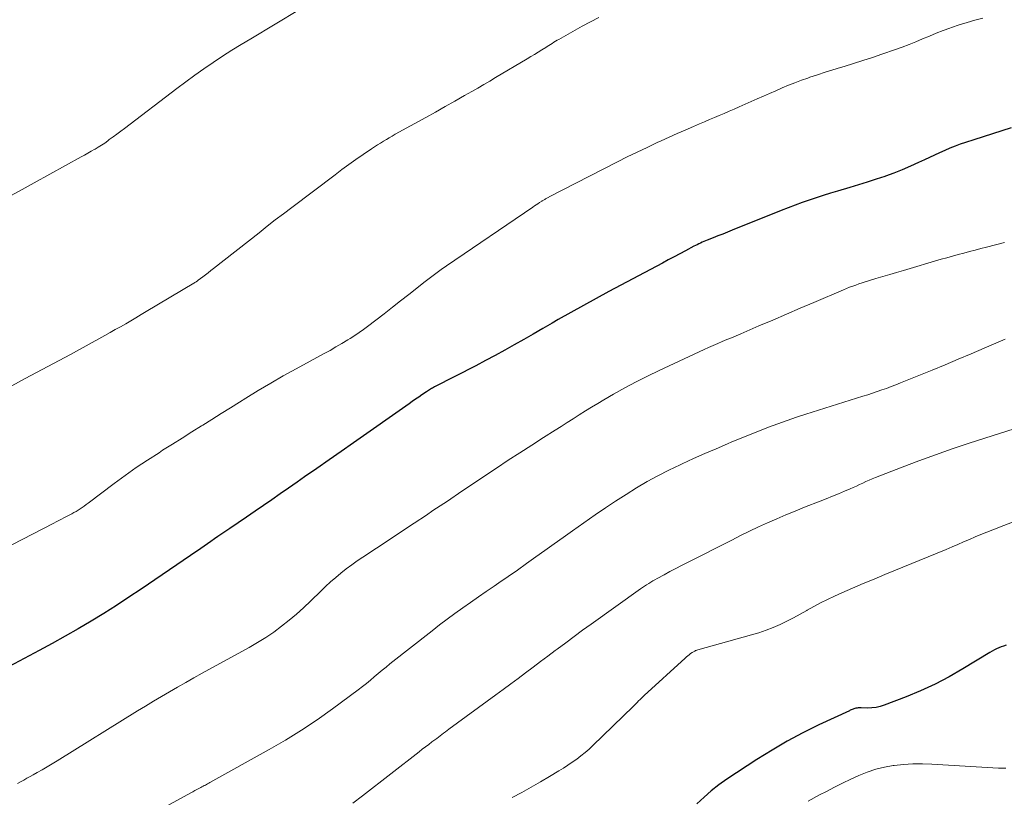
# Model space of a CAD drawing. Units: feet. Extents: x 1945000 to 1950021, y 575000 to 580000.
# Drawn here: x 1945347 to 1945456, y 575142 to 575227 of the extents above; entities that cross this region are included whole.
import ezdxf

# ---------------------------------------------------------------- set-up
doc = ezdxf.new("R2010")
doc.units = ezdxf.units.FT
doc.header["$LTSCALE"] = 100
doc.header["$MEASUREMENT"] = 0
doc.layers.add('CONTOUR INDEX', color=32, linetype='Continuous', lineweight=25)
doc.layers.add('CONTOUR INTERMEDIATE', color=40, linetype='Continuous', lineweight=15)

msp = doc.modelspace()

# ---------------------------------------------------------------- linework, layer by layer
at = {"layer": 'CONTOUR INDEX', "flags": 128}
for points, elevation in [([(1945456.49, 575215.31), (1945455.45, 575214.98), (1945454.42, 575214.65), (1945453.39, 575214.32), (1945452.35, 575213.99), (1945451.46, 575213.7), (1945450.87, 575213.5), (1945450.3, 575213.29), (1945449.73, 575213.06), (1945449.16, 575212.82), (1945448.6, 575212.56), (1945448.04, 575212.31), (1945447.48, 575212.05), (1945446.92, 575211.78), (1945446.27, 575211.47), (1945445.38, 575211.07), (1945444.48, 575210.68), (1945443.57, 575210.32), (1945442.65, 575209.99), (1945442.57, 575209.96), (1945441.61, 575209.64), (1945440.64, 575209.32), (1945439.67, 575209.02), (1945438.7, 575208.72), (1945437.36, 575208.33), (1945436.57, 575208.1), (1945435.79, 575207.86), (1945435.01, 575207.6), (1945434.23, 575207.34), (1945433.46, 575207.07), (1945432.69, 575206.79), (1945431.92, 575206.5), (1945431.16, 575206.2), (1945425.76, 575204.02), (1945425.24, 575203.81), (1945424.72, 575203.6), (1945424.2, 575203.4), (1945423.68, 575203.19), (1945423.01, 575202.93), (1945422.82, 575202.86), (1945422.64, 575202.78), (1945422.45, 575202.7), (1945422.27, 575202.61), (1945422.09, 575202.53), (1945421.91, 575202.44), (1945421.73, 575202.35), (1945421.55, 575202.26), (1945420.64, 575201.77), (1945420, 575201.43), (1945419.37, 575201.09), (1945418.73, 575200.76), (1945418.1, 575200.42), (1945412.2, 575197.28), (1945410.8, 575196.53), (1945409.4, 575195.76), (1945408.01, 575194.98), (1945406.63, 575194.19), (1945405.95, 575193.8), (1945404.91, 575193.2), (1945403.86, 575192.6), (1945402.82, 575192), (1945401.78, 575191.41), (1945400.73, 575190.82), (1945399.67, 575190.24), (1945398.61, 575189.68), (1945397.55, 575189.12), (1945393.01, 575186.78), (1945392.89, 575186.72), (1945392.78, 575186.66), (1945392.67, 575186.6), (1945392.55, 575186.53), (1945392.44, 575186.46), (1945392.33, 575186.39), (1945392.22, 575186.32), (1945392.11, 575186.25), (1945391.62, 575185.91), (1945391.27, 575185.67), (1945390.92, 575185.42), (1945390.56, 575185.18), (1945390.21, 575184.93), (1945384.08, 575180.63), (1945382.74, 575179.69), (1945381.4, 575178.75), (1945380.05, 575177.81), (1945378.71, 575176.88), (1945377.87, 575176.29), (1945376.95, 575175.65), (1945376.02, 575175.01), (1945375.1, 575174.37), (1945374.17, 575173.73), (1945373.25, 575173.1), (1945372.32, 575172.46), (1945371.39, 575171.83), (1945370.46, 575171.2), (1945369.15, 575170.31), (1945368.77, 575170.05), (1945368.4, 575169.79), (1945368.02, 575169.53), (1945367.65, 575169.27), (1945367.27, 575169.01), (1945366.9, 575168.76), (1945366.52, 575168.5), (1945366.15, 575168.24), (1945360.73, 575164.54), (1945359.37, 575163.63), (1945357.99, 575162.73), (1945356.6, 575161.86), (1945355.2, 575161.01), (1945353.78, 575160.17), (1945352.36, 575159.36), (1945350.92, 575158.56), (1945349.48, 575157.77), (1945346.19, 575156.02)], 1080), ([(1945455.91, 575158.36), (1945455.64, 575158.27), (1945455.38, 575158.18), (1945455.12, 575158.07), (1945454.87, 575157.96), (1945454.62, 575157.84), (1945454.38, 575157.7), (1945454.13, 575157.56), (1945451.17, 575155.76), (1945449.65, 575154.89), (1945448.1, 575154.08), (1945446.51, 575153.35), (1945444.9, 575152.68), (1945442.5, 575151.76), (1945442.06, 575151.62), (1945441.61, 575151.52), (1945441.15, 575151.46), (1945440.68, 575151.44), (1945439.98, 575151.46), (1945439.86, 575151.46), (1945439.74, 575151.45), (1945439.62, 575151.45), (1945439.51, 575151.44), (1945439.49, 575151.43), (1945439.38, 575151.42), (1945439.28, 575151.4), (1945439.17, 575151.36), (1945439.07, 575151.33), (1945438.97, 575151.28), (1945438.87, 575151.24), (1945438.77, 575151.2), (1945438.68, 575151.15), (1945435.32, 575149.58), (1945433.56, 575148.71), (1945431.83, 575147.8), (1945430.15, 575146.81), (1945428.48, 575145.77), (1945425.19, 575143.61), (1945424.31, 575143), (1945423.47, 575142.35), (1945422.67, 575141.65), (1945421.89, 575140.92)], 1060)]:
    msp.add_lwpolyline(points, dxfattribs=dict(at, elevation=elevation))
at = {"layer": 'CONTOUR INTERMEDIATE', "flags": 128}
for points, elevation in [([(1945411.08, 575227.44), (1945410.17, 575226.98), (1945409.26, 575226.49), (1945406.69, 575225.03), (1945406.51, 575224.93), (1945406.33, 575224.82), (1945406.14, 575224.71), (1945405.96, 575224.59), (1945405.78, 575224.48), (1945405.6, 575224.37), (1945405.42, 575224.26), (1945405.24, 575224.14), (1945404.8, 575223.87), (1945404.4, 575223.63), (1945404, 575223.38), (1945403.6, 575223.14), (1945403.19, 575222.9), (1945399.73, 575220.83), (1945399.08, 575220.44), (1945398.43, 575220.06), (1945397.78, 575219.68), (1945397.12, 575219.3), (1945396.31, 575218.84), (1945395.25, 575218.24), (1945394.19, 575217.63), (1945393.12, 575217.04), (1945392.05, 575216.45), (1945388.69, 575214.59), (1945388.36, 575214.4), (1945388.03, 575214.21), (1945387.7, 575214.02), (1945387.37, 575213.82), (1945387.04, 575213.62), (1945386.71, 575213.42), (1945386.39, 575213.21), (1945386.08, 575212.99), (1945385.14, 575212.35), (1945384.36, 575211.81), (1945383.59, 575211.26), (1945382.82, 575210.7), (1945382.06, 575210.14), (1945377.29, 575206.54), (1945376.38, 575205.85), (1945375.48, 575205.16), (1945374.58, 575204.46), (1945373.69, 575203.76), (1945368.69, 575199.82), (1945368.39, 575199.59), (1945368.09, 575199.35), (1945367.79, 575199.12), (1945367.49, 575198.89), (1945367, 575198.52), (1945366.94, 575198.48), (1945366.88, 575198.44), (1945366.82, 575198.4), (1945366.76, 575198.36), (1945366.7, 575198.32), (1945366.64, 575198.28), (1945366.58, 575198.24), (1945366.52, 575198.2), (1945361.27, 575195.08), (1945360.71, 575194.74), (1945360.14, 575194.4), (1945359.57, 575194.07), (1945359.01, 575193.74), (1945358.44, 575193.41), (1945357.86, 575193.09), (1945357.29, 575192.77), (1945356.71, 575192.45), (1945352.94, 575190.37), (1945352.32, 575190.03), (1945351.7, 575189.7), (1945351.07, 575189.37), (1945350.45, 575189.04), (1945349.82, 575188.71), (1945349.19, 575188.38), (1945348.57, 575188.04), (1945347.95, 575187.71), (1945344.24, 575185.71)], 1088), ([(1945378.16, 575228.32), (1945372.79, 575225.11), (1945371.74, 575224.47), (1945370.7, 575223.83), (1945369.66, 575223.17), (1945368.64, 575222.49), (1945367.63, 575221.8), (1945366.62, 575221.1), (1945365.63, 575220.38), (1945364.65, 575219.64), (1945358.87, 575215.24), (1945358.46, 575214.93), (1945358.04, 575214.61), (1945357.62, 575214.3), (1945357.21, 575214), (1945357.04, 575213.88), (1945356.7, 575213.63), (1945356.35, 575213.4), (1945356, 575213.18), (1945355.64, 575212.96), (1945355.61, 575212.94), (1945355.23, 575212.73), (1945354.86, 575212.51), (1945354.48, 575212.3), (1945354.1, 575212.09), (1945348.94, 575209.26), (1945347.63, 575208.53), (1945346.33, 575207.8)], 1092), ([(1945453.36, 575227.37), (1945452.49, 575227.15), (1945451.62, 575226.91), (1945450.76, 575226.64), (1945449.91, 575226.34), (1945449.73, 575226.28), (1945448.97, 575226), (1945448.22, 575225.71), (1945447.48, 575225.4), (1945446.73, 575225.09), (1945445.99, 575224.78), (1945445.25, 575224.47), (1945444.49, 575224.19), (1945443.73, 575223.92), (1945442.23, 575223.39), (1945441.2, 575223.04), (1945440.16, 575222.7), (1945439.13, 575222.37), (1945438.09, 575222.06), (1945437.69, 575221.94), (1945436.85, 575221.68), (1945436, 575221.42), (1945435.17, 575221.14), (1945434.33, 575220.86), (1945434.09, 575220.78), (1945433.38, 575220.53), (1945432.67, 575220.26), (1945431.97, 575219.98), (1945431.27, 575219.69), (1945430.58, 575219.39), (1945429.89, 575219.09), (1945429.2, 575218.78), (1945428.5, 575218.48), (1945426.52, 575217.6), (1945425.98, 575217.36), (1945425.44, 575217.12), (1945424.9, 575216.89), (1945424.35, 575216.66), (1945423.81, 575216.43), (1945423.26, 575216.2), (1945422.72, 575215.97), (1945422.18, 575215.74), (1945421.49, 575215.44), (1945420.6, 575215.06), (1945419.72, 575214.67), (1945418.84, 575214.27), (1945417.96, 575213.88), (1945417.51, 575213.67), (1945416.41, 575213.15), (1945415.31, 575212.63), (1945414.22, 575212.1), (1945413.14, 575211.55), (1945407.07, 575208.45), (1945406.76, 575208.29), (1945406.45, 575208.13), (1945406.14, 575207.97), (1945405.83, 575207.8), (1945405.36, 575207.55), (1945405.29, 575207.51), (1945405.22, 575207.47), (1945405.14, 575207.43), (1945405.07, 575207.39), (1945405, 575207.35), (1945404.94, 575207.31), (1945404.87, 575207.27), (1945404.8, 575207.23), (1945404.56, 575207.07), (1945404.37, 575206.95), (1945404.18, 575206.83), (1945404, 575206.71), (1945403.81, 575206.58), (1945394.33, 575200.12), (1945393.73, 575199.7), (1945393.14, 575199.27), (1945392.56, 575198.83), (1945391.98, 575198.39), (1945390.18, 575196.97), (1945389.27, 575196.25), (1945388.37, 575195.55), (1945387.46, 575194.84), (1945386.55, 575194.14), (1945385.64, 575193.44), (1945385.18, 575193.1), (1945384.71, 575192.76), (1945384.22, 575192.44), (1945383.73, 575192.13), (1945383.45, 575191.95), (1945382.81, 575191.56), (1945382.16, 575191.18), (1945381.51, 575190.81), (1945380.85, 575190.45), (1945377.77, 575188.78), (1945376.36, 575188), (1945374.97, 575187.21), (1945373.6, 575186.39), (1945372.23, 575185.55), (1945371.55, 575185.12), (1945370.53, 575184.48), (1945369.52, 575183.85), (1945368.5, 575183.21), (1945367.49, 575182.57), (1945367.37, 575182.5), (1945366.3, 575181.83), (1945365.23, 575181.15), (1945364.15, 575180.48), (1945363.08, 575179.81), (1945362.68, 575179.55), (1945361.41, 575178.74), (1945360.17, 575177.9), (1945358.94, 575177.03), (1945357.73, 575176.15), (1945354.87, 575174), (1945354.65, 575173.84), (1945354.44, 575173.68), (1945354.22, 575173.53), (1945354, 575173.37), (1945353.78, 575173.22), (1945353.55, 575173.08), (1945353.32, 575172.95), (1945353.09, 575172.82), (1945352.72, 575172.63), (1945352.29, 575172.41), (1945351.87, 575172.19), (1945351.44, 575171.97), (1945351.02, 575171.75), (1945343.12, 575167.69)], 1084), ([(1945455.74, 575202.68), (1945453.75, 575202.17), (1945453.13, 575202.01), (1945452.5, 575201.85), (1945451.88, 575201.68), (1945451.25, 575201.52), (1945450.63, 575201.35), (1945450, 575201.18), (1945449.38, 575201.01), (1945448.76, 575200.83), (1945444.62, 575199.61), (1945443.86, 575199.39), (1945443.1, 575199.17), (1945442.34, 575198.94), (1945441.58, 575198.71), (1945440.76, 575198.46), (1945440.41, 575198.35), (1945440.06, 575198.24), (1945439.72, 575198.12), (1945439.37, 575198), (1945439.03, 575197.88), (1945438.69, 575197.75), (1945438.36, 575197.61), (1945438.02, 575197.47), (1945434.77, 575196.09), (1945433.25, 575195.44), (1945431.74, 575194.79), (1945430.23, 575194.15), (1945428.71, 575193.5), (1945426.7, 575192.63), (1945426.19, 575192.41), (1945425.69, 575192.2), (1945425.18, 575191.99), (1945424.68, 575191.77), (1945424.17, 575191.56), (1945423.67, 575191.34), (1945423.17, 575191.12), (1945422.67, 575190.89), (1945417.73, 575188.59), (1945416.46, 575187.98), (1945415.2, 575187.35), (1945413.95, 575186.68), (1945412.72, 575185.99), (1945411.65, 575185.36), (1945410.97, 575184.96), (1945410.29, 575184.55), (1945409.61, 575184.14), (1945408.94, 575183.71), (1945408.27, 575183.29), (1945407.61, 575182.86), (1945406.94, 575182.44), (1945406.27, 575182.01), (1945405, 575181.21), (1945403.7, 575180.39), (1945402.4, 575179.55), (1945401.11, 575178.71), (1945399.83, 575177.86), (1945399.2, 575177.44), (1945397.61, 575176.37), (1945396.01, 575175.3), (1945394.42, 575174.23), (1945392.82, 575173.17), (1945392.12, 575172.69), (1945390.75, 575171.78), (1945389.38, 575170.86), (1945388, 575169.95), (1945386.62, 575169.05), (1945385.11, 575168.06), (1945384.49, 575167.64), (1945383.89, 575167.21), (1945383.29, 575166.76), (1945382.7, 575166.3), (1945382.13, 575165.82), (1945381.57, 575165.33), (1945381.02, 575164.83), (1945380.48, 575164.31), (1945379.38, 575163.23), (1945378.6, 575162.49), (1945377.81, 575161.78), (1945377, 575161.1), (1945376.16, 575160.44), (1945375.3, 575159.81), (1945374.42, 575159.21), (1945373.52, 575158.65), (1945372.6, 575158.12), (1945367.42, 575155.28), (1945366.52, 575154.78), (1945365.62, 575154.27), (1945364.73, 575153.76), (1945363.84, 575153.24), (1945362.96, 575152.72), (1945362.07, 575152.19), (1945361.19, 575151.65), (1945360.32, 575151.12), (1945351.47, 575145.65), (1945350.92, 575145.32), (1945350.37, 575144.99), (1945349.82, 575144.66), (1945349.26, 575144.34), (1945348.84, 575144.1), (1945348.49, 575143.9), (1945348.14, 575143.71), (1945347.79, 575143.51), (1945347.44, 575143.32), (1945347.09, 575143.13)], 1076), ([(1945455.81, 575192.03), (1945453.49, 575191.04), (1945452.06, 575190.43), (1945450.63, 575189.83), (1945449.2, 575189.23), (1945447.76, 575188.64), (1945444.3, 575187.23), (1945443.79, 575187.02), (1945443.28, 575186.82), (1945442.76, 575186.63), (1945442.24, 575186.45), (1945441.72, 575186.27), (1945441.2, 575186.09), (1945440.68, 575185.92), (1945440.16, 575185.76), (1945433.87, 575183.79), (1945432.84, 575183.45), (1945431.81, 575183.1), (1945430.79, 575182.74), (1945429.77, 575182.36), (1945428.76, 575181.96), (1945427.75, 575181.56), (1945426.75, 575181.15), (1945425.74, 575180.73), (1945425.24, 575180.52), (1945423.99, 575179.99), (1945422.74, 575179.45), (1945421.5, 575178.9), (1945420.27, 575178.33), (1945420.03, 575178.22), (1945418.81, 575177.63), (1945417.6, 575177.01), (1945416.42, 575176.36), (1945415.24, 575175.68), (1945414.09, 575174.96), (1945412.94, 575174.23), (1945411.81, 575173.48), (1945410.69, 575172.71), (1945408.18, 575170.94), (1945407.17, 575170.22), (1945406.16, 575169.51), (1945405.15, 575168.79), (1945404.14, 575168.07), (1945403.13, 575167.35), (1945402.12, 575166.63), (1945401.1, 575165.92), (1945400.08, 575165.21), (1945399.57, 575164.86), (1945398.7, 575164.26), (1945397.84, 575163.67), (1945396.97, 575163.07), (1945396.11, 575162.47), (1945395.25, 575161.86), (1945394.4, 575161.24), (1945393.56, 575160.61), (1945392.73, 575159.96), (1945388.1, 575156.31), (1945387.67, 575155.96), (1945387.23, 575155.6), (1945386.8, 575155.24), (1945386.37, 575154.87), (1945385.94, 575154.51), (1945385.5, 575154.15), (1945385.06, 575153.8), (1945384.61, 575153.46), (1945381.77, 575151.36), (1945380.09, 575150.16), (1945378.37, 575149.01), (1945376.61, 575147.92), (1945374.82, 575146.88), (1945368.28, 575143.24), (1945368.15, 575143.17), (1945368.03, 575143.1), (1945367.9, 575143.04), (1945367.78, 575142.97), (1945367.65, 575142.91), (1945367.53, 575142.84), (1945367.4, 575142.77), (1945367.28, 575142.71), (1945367.08, 575142.6), (1945366.86, 575142.48), (1945366.63, 575142.36), (1945366.41, 575142.24), (1945366.18, 575142.11), (1945361.24, 575139.4)], 1072), ([(1945458.52, 575182.73), (1945451.84, 575180.59), (1945449.98, 575179.97), (1945448.14, 575179.33), (1945446.3, 575178.66), (1945444.47, 575177.96), (1945441.55, 575176.81), (1945441.19, 575176.66), (1945440.84, 575176.51), (1945440.49, 575176.36), (1945440.14, 575176.2), (1945439.79, 575176.03), (1945439.44, 575175.87), (1945439.09, 575175.72), (1945438.74, 575175.57), (1945438.12, 575175.3), (1945437.46, 575175.02), (1945436.79, 575174.75), (1945436.12, 575174.48), (1945435.45, 575174.21), (1945433.72, 575173.54), (1945432.7, 575173.13), (1945431.68, 575172.71), (1945430.67, 575172.28), (1945429.67, 575171.83), (1945428.67, 575171.37), (1945427.68, 575170.9), (1945426.69, 575170.42), (1945425.71, 575169.93), (1945420.83, 575167.46), (1945420.19, 575167.13), (1945419.56, 575166.8), (1945418.92, 575166.46), (1945418.29, 575166.12), (1945417.5, 575165.69), (1945417.27, 575165.56), (1945417.04, 575165.43), (1945416.81, 575165.29), (1945416.58, 575165.15), (1945416.35, 575165), (1945416.13, 575164.86), (1945415.91, 575164.71), (1945415.69, 575164.55), (1945410.25, 575160.68), (1945409.3, 575160), (1945408.37, 575159.32), (1945407.44, 575158.63), (1945406.51, 575157.94), (1945406.29, 575157.78), (1945405.48, 575157.16), (1945404.66, 575156.55), (1945403.85, 575155.94), (1945403.03, 575155.32), (1945402.21, 575154.71), (1945401.39, 575154.1), (1945400.57, 575153.5), (1945399.75, 575152.89), (1945394.59, 575149.12), (1945394.4, 575148.98), (1945394.21, 575148.84), (1945394.01, 575148.69), (1945393.82, 575148.55), (1945393.63, 575148.4), (1945393.43, 575148.25), (1945393.24, 575148.11), (1945393.05, 575147.96), (1945392.72, 575147.72), (1945392.37, 575147.45), (1945392.02, 575147.18), (1945391.66, 575146.91), (1945391.31, 575146.63), (1945385.06, 575141.79), (1945384.02, 575140.97)], 1068), ([(1945456.92, 575172), (1945455.66, 575171.52), (1945454.44, 575171.06), (1945453.8, 575170.8), (1945453.15, 575170.54), (1945452.51, 575170.27), (1945451.88, 575170), (1945451.24, 575169.72), (1945450.61, 575169.44), (1945449.97, 575169.17), (1945449.32, 575168.9), (1945442.57, 575166.13), (1945441.38, 575165.64), (1945440.19, 575165.14), (1945439.01, 575164.63), (1945437.83, 575164.11), (1945437.04, 575163.76), (1945436.27, 575163.4), (1945435.5, 575163.02), (1945434.75, 575162.62), (1945434.01, 575162.21), (1945433.99, 575162.19), (1945433.26, 575161.78), (1945432.53, 575161.38), (1945431.78, 575161.01), (1945431.03, 575160.64), (1945430.26, 575160.31), (1945429.49, 575160), (1945428.7, 575159.73), (1945427.9, 575159.49), (1945421.97, 575157.84), (1945421.88, 575157.82), (1945421.8, 575157.79), (1945421.73, 575157.76), (1945421.65, 575157.72), (1945421.57, 575157.68), (1945421.5, 575157.64), (1945421.43, 575157.6), (1945421.36, 575157.55), (1945421.19, 575157.43), (1945421.04, 575157.31), (1945420.89, 575157.2), (1945420.74, 575157.08), (1945420.6, 575156.95), (1945416.09, 575152.83), (1945415.93, 575152.68), (1945415.77, 575152.53), (1945415.62, 575152.38), (1945415.47, 575152.22), (1945415.32, 575152.07), (1945415.16, 575151.91), (1945415.01, 575151.76), (1945414.86, 575151.61), (1945410.43, 575147.32), (1945410.01, 575146.92), (1945409.57, 575146.54), (1945409.11, 575146.17), (1945408.65, 575145.82), (1945408.17, 575145.48), (1945407.68, 575145.15), (1945407.19, 575144.83), (1945406.69, 575144.52), (1945405.67, 575143.91), (1945404.66, 575143.31), (1945403.63, 575142.72), (1945402.6, 575142.15), (1945401.55, 575141.59)], 1064), ([(1945455.89, 575144.81), (1945455.06, 575144.84), (1945447.74, 575145.27), (1945446.7, 575145.31), (1945445.66, 575145.3), (1945444.63, 575145.23), (1945443.59, 575145.13), (1945443.5, 575145.12), (1945442.52, 575144.94), (1945441.57, 575144.71), (1945440.63, 575144.4), (1945439.72, 575144.02), (1945438.82, 575143.6), (1945437.92, 575143.17), (1945437.03, 575142.72), (1945436.14, 575142.27), (1945435.39, 575141.88), (1945434.13, 575141.21)], 1056)]:
    msp.add_lwpolyline(points, dxfattribs=dict(at, elevation=elevation))

doc.saveas('drawing.dxf')
